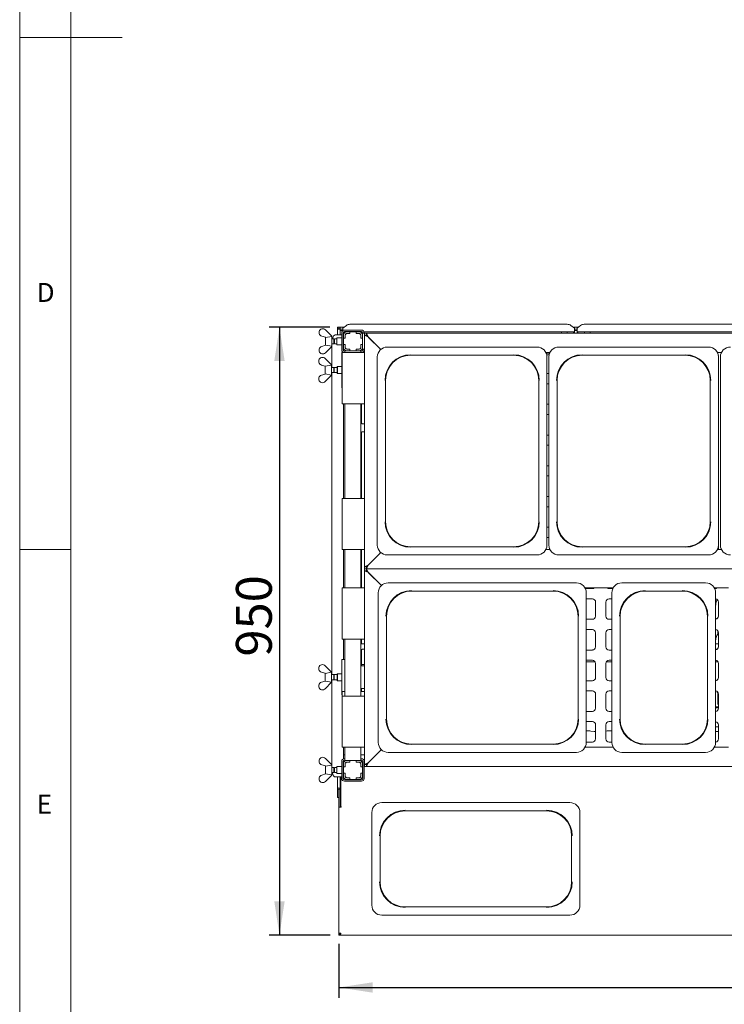
# Paper-space layout 'GNGE+Etagere' of a CAD drawing. Units: millimetres. Extents: x 5 to 415, y 5 to 292.
# Drawn here: x 5 to 74, y 54 to 150 of the extents above; entities that cross this region are included whole.
import ezdxf

# ---------------------------------------------------------------- set-up
doc = ezdxf.new("R2010")
doc.units = ezdxf.units.MM
doc.layers.add('BEMAßUNG', color=96, linetype='Continuous')
doc.layers.add('SLD-0', color=179, linetype='Continuous')
doc.styles.add('SLDTEXTSTYLE0', font='TXT', dxfattribs={"width": 0.75})
doc.styles.add('SLDTEXTSTYLE2', font='TXT', dxfattribs={"width": 0.96})
doc.dimstyles.new('SLDDIMSTYLE0', dxfattribs={"dimtxt": 3.5, "dimasz": 3.302, "dimexe": 0, "dimexo": 0.0625, "dimgap": 0.875, "dimtad": 1, "dimdec": 0, "dimlfac": 16, "dimrnd": 1e-09, "dimzin": 12, "dimdsep": 46, "dimtxsty": 'SLDTEXTSTYLE0', "dimblk1": 'NONE', "dimblk2": 'NONE', "dimsah": 1, "dimcen": 0.09, "dimadec": 0, "dimazin": 3, "dimtfac": 1, "dimtofl": 0, "dimtmove": 0, "dimatfit": 3, "dimldrblk": 'NONE', "dimfxl": 0, "dimfrac": 2, "dimtolj": 1, "dimtzin": 12, "dimarcsym": 0})

# ---------------------------------------------------------------- blocks, each defined once
blk = doc.blocks.new('_D_20')
at = {"layer": 'BEMAßUNG'}
for p, q in [((35.294, 120.205), (29.365, 120.205)), ((30.365, 120.205), (30.365, 60.83)), ((35.307, 60.83), (29.365, 60.83))]:
    blk.add_line(p, q, dxfattribs=at)
for points in [[(30.365, 120.205), (29.857, 116.903), (30.873, 116.903)], [(30.365, 60.83), (30.873, 64.132), (29.857, 64.132)]]:
    blk.add_solid(points, dxfattribs=at)
at = {"layer": 'BEMAßUNG', "insert": (26.116, 88.03), "char_height": 3.5, "attachment_point": 1, "rotation": 90, "style": 'SLDTEXTSTYLE2'}
blk.add_mtext('950', dxfattribs=at)
blk = doc.blocks.new('_None')
blk = doc.blocks.new('_D_21')
at = {"layer": 'BEMAßUNG'}
for p, q in [((36.169, 59.967), (36.169, 54.706)), ((144.294, 59.967), (144.294, 54.706)), ((36.169, 55.706), (144.294, 55.706))]:
    blk.add_line(p, q, dxfattribs=at)
for points in [[(36.169, 55.706), (39.471, 55.198), (39.471, 56.214)], [(144.294, 55.706), (140.992, 56.214), (140.992, 55.198)]]:
    blk.add_solid(points, dxfattribs=at)
at = {"layer": 'BEMAßUNG', "insert": (81.102, 59.955), "char_height": 3.5, "attachment_point": 1, "style": 'SLDTEXTSTYLE2'}
blk.add_mtext('1730', dxfattribs=at)

psp = doc.layouts.new('GNGE+Etagere')

# ---------------------------------------------------------------- linework, layer by layer
at = {"layer": 'SLD-0', "color": 179, "linetype": 'Continuous', "lineweight": 18}
for p, q in [((5, 292), (5, 5)), ((10, 287), (10, 10)), ((5, 148.5), (15, 148.5)), ((36.897, 120.377), (36.544, 120.106)), ((37.251, 120.489), (58.462, 120.489)), ((59.169, 120.106), (58.815, 120.377)), ((59.772, 120.377), (59.419, 120.106)), ((60.126, 120.489), (79.087, 120.489)), ((34.231, 119.795), (34.231, 119.584)), ((34.856, 119.22), (34.493, 119.327)), ((34.856, 119.955), (35.481, 119.33)), ((34.87, 119.206), (35.481, 119.31)), ((35.481, 119.33), (35.481, 119.329)), ((35.481, 118.33), (35.481, 119.33)), ((35.481, 119.33), (35.481, 119.31)), ((35.611, 119.275), (35.573, 119.18)), ((35.654, 119.352), (35.611, 119.275)), ((35.701, 119.409), (35.654, 119.352)), ((35.75, 119.443), (35.701, 119.409)), ((35.8, 119.455), (35.75, 119.443)), ((35.8, 119.455), (35.861, 119.455)), ((35.861, 119.455), (36.45, 119.455)), ((36.038, 120.205), (36.163, 120.205)), ((36.038, 120.055), (36.038, 120.205)), ((36.038, 120.055), (36.163, 120.055)), ((36.038, 120.055), (36.038, 119.455)), ((36.163, 120.055), (36.163, 120.205)), ((36.163, 120.055), (36.169, 120.055)), ((36.169, 120.205), (36.294, 120.205)), ((36.169, 120.055), (36.169, 120.205)), ((36.169, 120.055), (36.294, 120.055)), ((36.294, 120.055), (36.294, 120.205)), ((36.294, 120.205), (36.672, 120.205)), ((36.294, 120.055), (36.294, 120.043)), ((36.294, 120.043), (36.294, 120.01)), ((36.294, 120.01), (36.544, 120.01)), ((36.294, 120.01), (36.294, 119.89)), ((36.294, 119.89), (36.294, 119.455)), ((36.294, 119.89), (36.544, 119.89)), ((36.45, 119.673), (36.45, 117.986)), ((36.484, 119.89), (36.523, 119.85)), ((36.544, 120.079), (36.544, 120.106)), ((36.544, 119.868), (36.544, 120.079)), ((36.575, 119.673), (36.575, 117.986)), ((36.575, 119.455), (36.606, 119.455)), ((36.606, 119.442), (36.606, 119.142)), ((38.465, 119.771), (36.622, 119.771)), ((36.638, 119.771), (36.638, 119.581)), ((38.388, 119.923), (36.7, 119.923)), ((38.388, 119.798), (36.7, 119.798)), ((36.769, 119.442), (36.769, 119.142)), ((36.781, 119.405), (36.781, 119.13)), ((37.231, 119.767), (36.931, 119.767)), ((37.231, 119.605), (36.931, 119.605)), ((37.244, 119.592), (36.969, 119.592)), ((37.231, 119.767), (37.231, 119.605)), ((37.244, 119.767), (37.231, 119.767)), ((37.231, 119.605), (37.244, 119.605)), ((37.244, 119.767), (37.244, 119.592)), ((37.844, 119.767), (37.244, 119.767)), ((37.263, 119.771), (37.263, 119.767)), ((37.825, 119.767), (37.825, 119.771)), ((37.856, 119.767), (37.844, 119.767)), ((37.844, 119.592), (37.844, 119.767)), ((37.844, 119.605), (37.856, 119.605)), ((38.119, 119.592), (37.844, 119.592)), ((37.856, 119.605), (37.856, 119.767)), ((38.156, 119.767), (37.856, 119.767)), ((38.156, 119.605), (37.856, 119.605)), ((38.306, 119.13), (38.306, 119.405)), ((38.319, 119.142), (38.319, 119.442)), ((38.669, 119.611), (38.481, 119.611)), ((38.481, 119.611), (38.481, 119.442)), ((38.481, 119.142), (38.481, 119.442)), ((38.513, 119.611), (38.513, 119.673)), ((59.169, 119.771), (38.618, 119.771)), ((38.638, 119.611), (38.638, 119.673)), ((38.669, 119.611), (38.856, 119.611)), ((38.669, 119.423), (38.669, 119.611)), ((38.669, 119.423), (39.044, 119.236)), ((38.669, 96.798), (38.669, 119.423)), ((38.669, 119.423), (38.856, 119.423)), ((38.856, 119.611), (39.063, 119.217)), ((38.856, 119.611), (141.606, 119.611)), ((38.856, 119.423), (38.856, 119.611)), ((38.856, 119.423), (39.044, 119.236)), ((57.888, 119.771), (57.888, 119.611)), ((58.45, 119.611), (58.45, 119.771)), ((59.041, 120.205), (59.547, 120.205)), ((59.075, 119.611), (59.075, 119.771)), ((59.169, 120.106), (59.169, 120.079)), ((59.169, 120.079), (59.169, 119.771)), ((59.169, 120.01), (59.419, 120.01)), ((59.169, 119.89), (59.419, 119.89)), ((59.169, 119.611), (59.169, 119.771)), ((59.419, 120.079), (59.419, 120.106)), ((59.419, 119.771), (59.419, 120.079)), ((79.794, 119.771), (59.419, 119.771)), ((59.419, 119.771), (59.419, 119.611)), ((59.513, 119.771), (59.513, 119.611)), ((60.138, 119.771), (60.138, 119.611)), ((60.7, 119.611), (60.7, 119.771)), ((34.493, 118.332), (34.856, 118.439)), ((34.856, 118.44), (34.856, 119.22)), ((34.856, 119.22), (34.87, 119.206)), ((34.87, 118.453), (34.856, 118.439)), ((35.481, 118.33), (34.856, 117.705)), ((35.481, 118.349), (34.87, 118.453)), ((35.479, 116.267), (35.479, 118.328)), ((35.689, 119.08), (35.481, 119.08)), ((35.481, 118.58), (35.689, 118.58)), ((35.481, 118.33), (35.481, 118.349)), ((35.481, 118.33), (35.481, 118.33)), ((35.573, 119.18), (35.543, 119.08)), ((35.731, 119.037), (35.689, 119.08)), ((35.689, 118.58), (35.689, 119.08)), ((35.689, 118.58), (35.731, 118.622)), ((35.95, 119.08), (35.731, 119.08)), ((35.731, 118.58), (35.731, 119.08)), ((35.731, 118.58), (35.95, 118.58)), ((35.981, 119.173), (35.95, 119.142)), ((35.95, 118.517), (35.95, 119.142)), ((35.95, 118.517), (35.981, 118.486)), ((36.45, 119.173), (35.981, 119.173)), ((35.981, 119.173), (35.981, 118.486)), ((35.981, 118.486), (36.45, 118.486)), ((36.606, 119.037), (36.575, 119.068)), ((36.575, 118.591), (36.606, 118.622)), ((36.769, 119.142), (36.606, 119.142)), ((36.606, 119.142), (36.606, 119.13)), ((36.781, 119.13), (36.606, 119.13)), ((36.606, 119.13), (36.606, 118.53)), ((36.606, 118.53), (36.606, 118.517)), ((36.606, 118.53), (36.781, 118.53)), ((36.606, 118.517), (36.769, 118.517)), ((36.606, 118.517), (36.606, 118.217)), ((36.769, 119.13), (36.769, 119.142)), ((36.769, 118.517), (36.769, 118.53)), ((36.769, 118.517), (36.769, 118.217)), ((36.781, 118.53), (36.781, 118.255)), ((38.481, 119.13), (38.306, 119.13)), ((38.306, 118.53), (38.481, 118.53)), ((38.306, 118.255), (38.306, 118.53)), ((38.481, 119.142), (38.319, 119.142)), ((38.319, 119.142), (38.319, 119.13)), ((38.319, 118.53), (38.319, 118.517)), ((38.319, 118.517), (38.481, 118.517)), ((38.319, 118.217), (38.319, 118.517)), ((38.481, 119.13), (38.481, 119.142)), ((38.481, 118.53), (38.481, 119.13)), ((38.481, 118.517), (38.481, 118.53)), ((38.481, 118.217), (38.481, 118.517)), ((39.044, 119.236), (40.251, 118.028)), ((40.251, 118.028), (39.063, 119.217)), ((34.231, 117.864), (34.231, 118.075)), ((36.45, 117.736), (36.45, 114.298)), ((36.45, 117.736), (36.481, 117.736)), ((36.481, 112.736), (36.481, 117.736)), ((36.481, 117.736), (36.731, 117.736)), ((36.606, 118.217), (36.606, 117.903)), ((36.606, 117.754), (36.606, 117.736)), ((36.7, 117.861), (36.763, 117.861)), ((38.419, 117.736), (36.731, 117.736)), ((36.763, 117.892), (36.763, 117.736)), ((36.763, 117.892), (36.931, 117.892)), ((36.786, 118.214), (36.769, 118.216)), ((36.931, 118.055), (37.231, 118.055)), ((36.931, 117.892), (37.231, 117.892)), ((36.969, 118.067), (37.244, 118.067)), ((37.231, 118.055), (37.231, 117.892)), ((37.244, 118.055), (37.231, 118.055)), ((37.231, 117.892), (37.244, 117.892)), ((37.244, 118.067), (37.244, 117.892)), ((37.244, 117.892), (37.844, 117.892)), ((37.844, 117.892), (37.844, 118.067)), ((37.844, 118.067), (38.119, 118.067)), ((37.856, 118.055), (37.844, 118.055)), ((37.844, 117.892), (37.856, 117.892)), ((37.856, 118.055), (38.156, 118.055)), ((37.856, 117.892), (37.856, 118.055)), ((37.856, 117.892), (38.156, 117.892)), ((38.156, 117.892), (38.325, 117.892)), ((38.325, 117.892), (38.325, 117.736)), ((38.325, 117.861), (38.388, 117.861)), ((38.419, 117.736), (38.669, 117.736)), ((38.481, 118.219), (38.481, 118.048)), ((38.669, 118.048), (38.481, 118.048)), ((38.513, 117.986), (38.513, 118.048)), ((38.522, 117.775), (38.669, 117.775)), ((38.638, 117.986), (38.638, 118.048)), ((55.511, 118.267), (40.889, 118.267)), ((43.169, 117.462), (53.231, 117.462)), ((56.376, 117.736), (56.774, 117.736)), ((56.693, 117.514), (56.457, 117.514)), ((56.745, 117.673), (56.544, 117.673)), ((72.261, 118.267), (57.639, 118.267)), ((59.919, 117.462), (69.981, 117.462)), ((73.126, 117.736), (73.524, 117.736)), ((73.225, 117.422), (73.22, 117.443)), ((73.231, 117.361), (73.225, 117.422)), ((73.231, 117.297), (73.231, 117.361)), ((34.199, 116.982), (34.199, 116.771)), ((34.824, 116.408), (34.462, 116.515)), ((34.824, 117.142), (35.449, 116.517)), ((34.824, 116.408), (34.839, 116.393)), ((34.825, 115.627), (34.825, 116.407)), ((34.839, 116.393), (35.449, 116.498)), ((35.45, 116.517), (35.449, 116.517)), ((35.449, 116.517), (35.449, 116.498)), ((35.45, 115.517), (35.45, 116.517)), ((39.919, 117.297), (39.919, 98.925)), ((56.481, 98.925), (56.481, 117.297)), ((56.669, 117.297), (56.669, 98.925)), ((73.231, 98.925), (73.231, 117.297)), ((73.419, 117.297), (73.419, 98.925)), ((34.462, 115.519), (34.824, 115.626)), ((34.839, 115.641), (34.824, 115.626)), ((35.449, 115.517), (34.824, 114.892)), ((35.449, 115.536), (34.839, 115.641)), ((35.449, 115.517), (35.449, 115.536)), ((35.449, 115.517), (35.45, 115.517)), ((35.658, 116.267), (35.45, 116.267)), ((35.45, 115.767), (35.658, 115.767)), ((35.479, 86.267), (35.479, 115.767)), ((35.7, 116.225), (35.658, 116.267)), ((35.658, 115.767), (35.658, 116.267)), ((35.658, 115.767), (35.7, 115.809)), ((36.013, 116.267), (35.7, 116.267)), ((35.7, 115.767), (35.7, 116.267)), ((35.7, 115.767), (36.013, 115.767)), ((36.044, 116.361), (36.013, 116.33)), ((36.013, 115.898), (36.013, 116.33)), ((36.013, 115.705), (36.013, 115.898)), ((36.013, 115.705), (36.044, 115.673)), ((36.45, 116.361), (36.044, 116.361)), ((36.044, 116.361), (36.044, 115.886)), ((36.044, 115.886), (36.044, 115.673)), ((36.044, 115.673), (36.45, 115.673)), ((56.481, 115.68), (56.483, 115.679)), ((56.483, 115.679), (56.544, 115.673)), ((56.544, 115.673), (56.669, 115.673)), ((34.199, 115.052), (34.199, 115.263)), ((40.723, 101.205), (40.723, 115.017)), ((55.677, 115.017), (55.677, 101.205)), ((56.483, 114.667), (56.481, 114.667)), ((56.544, 114.673), (56.483, 114.667)), ((56.669, 114.673), (56.544, 114.673)), ((57.473, 101.205), (57.473, 115.017)), ((72.427, 115.017), (72.427, 101.205)), ((36.481, 114.298), (36.45, 114.298)), ((36.731, 112.736), (36.481, 112.736)), ((36.606, 112.736), (36.606, 103.486)), ((36.731, 112.736), (38.419, 112.736)), ((36.763, 112.736), (36.763, 103.486)), ((38.325, 112.736), (38.325, 103.486)), ((38.361, 110.876), (38.361, 112.736)), ((38.669, 112.736), (38.419, 112.736)), ((56.481, 112.68), (56.483, 112.679)), ((56.483, 112.679), (56.544, 112.673)), ((56.544, 112.673), (56.669, 112.673)), ((56.483, 111.667), (56.481, 111.667)), ((56.544, 111.673), (56.483, 111.667)), ((56.669, 111.673), (56.544, 111.673)), ((38.669, 110.772), (38.459, 110.772)), ((38.361, 103.486), (38.361, 109.884)), ((38.46, 109.987), (38.669, 109.987)), ((56.481, 109.68), (56.483, 109.679)), ((56.483, 109.679), (56.544, 109.673)), ((56.544, 109.673), (56.669, 109.673)), ((56.483, 108.667), (56.481, 108.667)), ((56.544, 108.673), (56.483, 108.667)), ((56.669, 108.673), (56.544, 108.673)), ((56.481, 106.68), (56.483, 106.679)), ((56.483, 106.679), (56.544, 106.673)), ((56.544, 106.673), (56.669, 106.673)), ((56.483, 105.667), (56.481, 105.667)), ((56.544, 105.673), (56.483, 105.667)), ((56.669, 105.673), (56.544, 105.673)), ((36.481, 98.486), (36.481, 103.486)), ((36.481, 103.486), (36.731, 103.486)), ((38.419, 103.486), (36.731, 103.486)), ((38.419, 103.486), (38.669, 103.486)), ((56.481, 103.68), (56.483, 103.679)), ((56.483, 103.679), (56.544, 103.673)), ((56.544, 103.673), (56.669, 103.673)), ((56.483, 102.667), (56.481, 102.667)), ((56.544, 102.673), (56.483, 102.667)), ((56.669, 102.673), (56.544, 102.673)), ((56.481, 100.68), (56.483, 100.679)), ((56.483, 100.679), (56.544, 100.673)), ((56.544, 100.673), (56.669, 100.673)), ((56.483, 99.667), (56.481, 99.667)), ((56.544, 99.673), (56.483, 99.667)), ((56.669, 99.673), (56.544, 99.673)), ((5, 98.5), (10, 98.5)), ((36.731, 98.486), (36.481, 98.486)), ((36.606, 98.486), (36.606, 94.736)), ((36.731, 98.486), (38.419, 98.486)), ((36.763, 98.486), (36.763, 94.736)), ((38.325, 98.486), (38.325, 94.736)), ((38.361, 94.736), (38.361, 98.486)), ((38.669, 98.486), (38.419, 98.486)), ((40.251, 98.193), (39.044, 96.986)), ((39.063, 97.005), (40.251, 98.193)), ((53.231, 98.759), (43.169, 98.759)), ((56.774, 98.486), (56.376, 98.486)), ((69.981, 98.759), (59.919, 98.759)), ((73.524, 98.486), (73.126, 98.486)), ((73.231, 98.486), (73.231, 98.925)), ((40.889, 97.955), (48.2, 97.955)), ((55.511, 97.955), (48.2, 97.955)), ((57.639, 97.955), (64.95, 97.955)), ((72.261, 97.955), (64.95, 97.955)), ((39.044, 96.986), (38.669, 96.798)), ((38.669, 96.611), (38.669, 96.798)), ((38.856, 96.798), (38.669, 96.798)), ((38.669, 96.611), (38.856, 96.611)), ((38.669, 96.423), (38.669, 96.611)), ((38.669, 96.423), (39.044, 96.236)), ((38.669, 96.423), (38.856, 96.423)), ((38.669, 77.486), (38.669, 96.423)), ((39.063, 97.005), (38.856, 96.611)), ((39.044, 96.986), (38.856, 96.798)), ((38.856, 96.798), (38.856, 96.611)), ((141.606, 96.611), (38.856, 96.611)), ((38.856, 96.611), (39.063, 96.217)), ((38.856, 96.423), (38.856, 96.611)), ((38.856, 96.423), (39.044, 96.236)), ((39.044, 96.236), (40.312, 94.967)), ((40.312, 94.967), (39.063, 96.217)), ((59.355, 95.236), (40.983, 95.236)), ((71.98, 95.236), (63.795, 95.236)), ((36.481, 89.736), (36.481, 94.736)), ((36.481, 94.736), (36.731, 94.736)), ((38.419, 94.736), (36.731, 94.736)), ((38.419, 94.736), (38.669, 94.736)), ((40.013, 94.266), (40.013, 79.643)), ((43.263, 94.431), (57.075, 94.431)), ((60.204, 94.736), (62.946, 94.736)), ((60.235, 94.673), (60.919, 94.673)), ((60.325, 94.266), (60.325, 86.955)), ((62.544, 94.673), (62.915, 94.673)), ((62.825, 94.266), (62.825, 79.643)), ((66.075, 94.431), (69.7, 94.431)), ((72.829, 94.736), (74.196, 94.736)), ((72.86, 94.673), (72.919, 94.673)), ((72.861, 94.677), (72.861, 94.736)), ((72.95, 94.266), (72.95, 86.955)), ((60.919, 93.673), (60.325, 93.673)), ((61.231, 91.986), (61.231, 93.361)), ((62.231, 93.361), (62.231, 91.986)), ((62.825, 93.673), (62.544, 93.673)), ((73.231, 91.986), (73.231, 93.361)), ((40.817, 81.923), (40.817, 91.986)), ((59.52, 91.986), (59.52, 81.923)), ((60.325, 91.673), (60.919, 91.673)), ((62.544, 91.673), (62.825, 91.673)), ((63.63, 81.923), (63.63, 91.986)), ((72.145, 91.986), (72.145, 81.923)), ((60.919, 90.673), (60.325, 90.673)), ((62.825, 90.673), (62.544, 90.673)), ((73.157, 90.22), (73.157, 90.562)), ((36.731, 89.736), (36.481, 89.736)), ((36.606, 89.736), (36.606, 87.736)), ((36.731, 89.736), (38.419, 89.736)), ((36.763, 89.736), (36.763, 84.173)), ((38.325, 89.736), (38.325, 84.173)), ((38.361, 89.366), (38.361, 89.736)), ((38.669, 89.736), (38.419, 89.736)), ((61.231, 88.986), (61.231, 90.361)), ((62.231, 90.361), (62.231, 88.986)), ((73.231, 88.986), (73.231, 90.361)), ((38.361, 87.111), (38.361, 88.643)), ((38.454, 89.262), (38.46, 89.262)), ((38.669, 89.262), (38.46, 89.262)), ((38.461, 88.747), (38.669, 88.747)), ((60.325, 88.673), (60.919, 88.673)), ((62.544, 88.673), (62.825, 88.673)), ((72.954, 89.262), (72.96, 89.262)), ((73.189, 89.262), (72.96, 89.262)), ((72.961, 88.747), (73.12, 88.747)), ((36.45, 87.736), (36.45, 84.298)), ((36.45, 87.736), (36.763, 87.736)), ((60.919, 87.673), (60.325, 87.673)), ((62.825, 87.673), (62.544, 87.673)), ((73.157, 87.514), (73.157, 87.562)), ((34.199, 86.982), (34.199, 86.771)), ((34.824, 87.142), (35.449, 86.517)), ((38.325, 87.111), (38.669, 87.111)), ((38.361, 87.267), (38.481, 87.267)), ((38.669, 87.267), (38.481, 87.267)), ((61.191, 87.514), (60.325, 87.514)), ((60.325, 79.643), (60.325, 86.955)), ((61.231, 85.986), (61.231, 87.361)), ((62.231, 87.361), (62.231, 85.986)), ((62.825, 87.514), (62.271, 87.514)), ((73.191, 87.514), (72.95, 87.514)), ((72.95, 79.643), (72.95, 86.955)), ((73.231, 85.986), (73.231, 87.361)), ((34.824, 86.408), (34.462, 86.515)), ((34.462, 85.519), (34.824, 85.626)), ((34.824, 86.408), (34.839, 86.393)), ((34.839, 85.641), (34.824, 85.626)), ((34.825, 85.627), (34.825, 86.407)), ((34.839, 86.393), (35.449, 86.498)), ((35.449, 85.536), (34.839, 85.641)), ((35.45, 86.517), (35.449, 86.517)), ((35.449, 86.517), (35.449, 86.498)), ((35.45, 85.517), (35.45, 86.517)), ((35.658, 86.267), (35.45, 86.267)), ((35.45, 85.767), (35.658, 85.767)), ((35.479, 77.456), (35.479, 85.767)), ((35.7, 86.225), (35.658, 86.267)), ((35.658, 85.767), (35.658, 86.267)), ((35.658, 85.767), (35.7, 85.809)), ((36.013, 86.267), (35.7, 86.267)), ((35.7, 85.767), (35.7, 86.267)), ((35.7, 85.767), (36.013, 85.767)), ((36.044, 86.361), (36.013, 86.33)), ((36.013, 85.898), (36.013, 86.33)), ((36.013, 85.705), (36.013, 85.898)), ((36.013, 85.705), (36.044, 85.673)), ((36.45, 86.361), (36.044, 86.361)), ((36.044, 86.361), (36.044, 85.886)), ((36.044, 85.886), (36.044, 85.673)), ((36.044, 85.673), (36.45, 85.673)), ((60.325, 85.673), (60.919, 85.673)), ((62.544, 85.673), (62.825, 85.673)), ((34.199, 85.052), (34.199, 85.263)), ((35.449, 85.517), (34.824, 84.892)), ((35.449, 85.517), (35.449, 85.536)), ((35.449, 85.517), (35.45, 85.517)), ((38.669, 84.923), (38.325, 84.923)), ((38.361, 84.611), (38.361, 84.923)), ((60.919, 84.673), (60.325, 84.673)), ((62.825, 84.673), (62.544, 84.673)), ((36.481, 84.298), (36.45, 84.298)), ((36.481, 84.173), (36.481, 84.611)), ((36.481, 84.611), (36.731, 84.611)), ((36.481, 79.173), (36.481, 84.173)), ((36.481, 84.173), (36.731, 84.173)), ((36.763, 84.611), (36.731, 84.611)), ((38.419, 84.173), (36.731, 84.173)), ((38.419, 84.611), (38.325, 84.611)), ((38.419, 84.611), (38.669, 84.611)), ((38.419, 84.173), (38.669, 84.173)), ((61.231, 82.986), (61.231, 84.361)), ((62.231, 84.361), (62.231, 82.986)), ((73.157, 83.481), (73.157, 84.473)), ((73.231, 82.986), (73.231, 84.361)), ((72.95, 83.111), (73.231, 83.111)), ((72.954, 83.012), (72.96, 83.012)), ((73.189, 83.012), (72.96, 83.012)), ((73.157, 83.58), (73.231, 83.58)), ((73.225, 83.267), (73.231, 83.267)), ((60.325, 82.673), (60.919, 82.673)), ((62.544, 82.673), (62.825, 82.673)), ((60.919, 81.673), (60.325, 81.673)), ((61.231, 79.986), (61.231, 81.361)), ((62.231, 81.361), (62.231, 79.986)), ((62.825, 81.673), (62.544, 81.673)), ((73.227, 81.172), (72.95, 81.172)), ((73.231, 79.986), (73.231, 81.361)), ((60.766, 80.756), (61.094, 80.721)), ((61.101, 80.721), (61.223, 80.721)), ((62.231, 80.753), (62.259, 80.756)), ((72.95, 80.727), (73.226, 80.727)), ((36.731, 79.173), (36.481, 79.173)), ((36.606, 79.173), (36.606, 78.03)), ((36.731, 79.173), (38.419, 79.173)), ((36.763, 79.173), (36.763, 77.892)), ((38.325, 79.173), (38.325, 77.892)), ((38.669, 79.173), (38.419, 79.173)), ((40.312, 78.942), (39.044, 77.673)), ((39.063, 77.692), (40.312, 78.942)), ((57.075, 79.478), (43.263, 79.478)), ((62.946, 79.173), (60.204, 79.173)), ((60.325, 79.673), (60.919, 79.673)), ((62.544, 79.673), (62.825, 79.673)), ((69.7, 79.478), (66.075, 79.478)), ((74.196, 79.173), (72.829, 79.173)), ((34.231, 77.92), (34.231, 77.709)), ((34.856, 78.08), (35.481, 77.455)), ((36.606, 78.423), (36.763, 78.423)), ((36.7, 78.048), (36.763, 78.048)), ((36.7, 77.923), (36.763, 77.923)), ((38.325, 78.423), (38.669, 78.423)), ((38.325, 78.048), (38.388, 78.048)), ((38.325, 77.923), (38.388, 77.923)), ((40.983, 78.673), (59.355, 78.673)), ((63.795, 78.673), (71.98, 78.673)), ((34.856, 77.345), (34.493, 77.452)), ((34.856, 76.565), (34.856, 77.345)), ((34.856, 77.345), (34.87, 77.331)), ((34.87, 77.331), (35.481, 77.435)), ((35.481, 77.455), (35.481, 77.454)), ((35.481, 76.455), (35.481, 77.455)), ((35.481, 77.455), (35.481, 77.435)), ((35.689, 77.205), (35.481, 77.205)), ((35.731, 77.162), (35.689, 77.205)), ((35.689, 76.705), (35.689, 77.205)), ((35.95, 77.205), (35.731, 77.205)), ((35.731, 76.705), (35.731, 77.205)), ((35.981, 77.298), (35.95, 77.267)), ((35.95, 76.642), (35.95, 77.267)), ((36.45, 77.298), (35.981, 77.298)), ((35.981, 77.298), (35.981, 76.611)), ((36.45, 76.111), (36.45, 77.798)), ((36.575, 76.111), (36.575, 77.798)), ((36.606, 77.162), (36.575, 77.193)), ((36.606, 77.881), (36.606, 77.567)), ((36.606, 77.567), (36.606, 77.267)), ((36.769, 77.267), (36.606, 77.267)), ((36.606, 77.267), (36.606, 77.255)), ((36.781, 77.255), (36.606, 77.255)), ((36.606, 77.255), (36.606, 76.655)), ((36.763, 77.892), (36.931, 77.892)), ((36.769, 77.567), (36.769, 77.267)), ((36.769, 77.255), (36.769, 77.267)), ((36.781, 77.53), (36.781, 77.255)), ((36.907, 77.717), (36.969, 77.717)), ((37.231, 77.892), (36.931, 77.892)), ((37.231, 77.73), (36.931, 77.73)), ((37.244, 77.717), (36.969, 77.717)), ((37.228, 77.717), (37.228, 77.73)), ((37.231, 77.892), (37.231, 77.73)), ((37.244, 77.892), (37.231, 77.892)), ((37.244, 77.73), (37.231, 77.73)), ((37.244, 77.892), (37.244, 77.717)), ((37.844, 77.892), (37.244, 77.892)), ((37.844, 77.717), (37.844, 77.892)), ((37.856, 77.892), (37.844, 77.892)), ((37.856, 77.73), (37.844, 77.73)), ((38.119, 77.717), (37.844, 77.717)), ((38.156, 77.892), (37.856, 77.892)), ((37.856, 77.73), (37.856, 77.892)), ((38.156, 77.73), (37.856, 77.73)), ((37.911, 77.73), (37.911, 77.717)), ((38.119, 77.717), (38.136, 77.717)), ((38.16, 77.713), (38.136, 77.717)), ((38.136, 77.717), (38.219, 77.717)), ((38.156, 77.892), (38.325, 77.892)), ((38.168, 77.71), (38.16, 77.713)), ((38.306, 77.255), (38.306, 77.53)), ((38.481, 77.255), (38.306, 77.255)), ((38.319, 77.267), (38.319, 77.567)), ((38.481, 77.267), (38.319, 77.267)), ((38.319, 77.267), (38.319, 77.255)), ((38.481, 77.267), (38.481, 77.567)), ((38.481, 77.255), (38.481, 77.267)), ((38.481, 77.255), (38.513, 77.255)), ((38.481, 76.655), (38.481, 77.255)), ((38.513, 77.798), (38.513, 76.111)), ((38.638, 77.798), (38.638, 76.111)), ((39.044, 77.673), (38.669, 77.486)), ((38.669, 77.298), (38.669, 77.486)), ((38.856, 77.486), (38.669, 77.486)), ((38.669, 77.298), (38.856, 77.298)), ((39.063, 77.692), (38.856, 77.298)), ((39.044, 77.673), (38.856, 77.486)), ((38.856, 77.486), (38.856, 77.298)), ((141.606, 77.298), (38.856, 77.298)), ((34.231, 75.989), (34.231, 76.2)), ((34.493, 76.457), (34.856, 76.564)), ((34.87, 76.578), (34.856, 76.564)), ((35.481, 76.455), (34.856, 75.83)), ((35.481, 76.474), (34.87, 76.578)), ((35.481, 76.705), (35.689, 76.705)), ((35.481, 76.455), (35.481, 76.474)), ((35.481, 76.455), (35.481, 76.455)), ((35.529, 76.705), (35.54, 76.653)), ((35.54, 76.653), (35.573, 76.542)), ((35.573, 76.542), (35.611, 76.446)), ((35.611, 76.446), (35.654, 76.369)), ((35.654, 76.369), (35.701, 76.313)), ((35.689, 76.705), (35.731, 76.747)), ((35.701, 76.313), (35.75, 76.279)), ((35.731, 76.705), (35.95, 76.705)), ((35.75, 76.279), (35.8, 76.267)), ((35.861, 76.267), (35.8, 76.267)), ((36.45, 76.267), (35.861, 76.267)), ((35.95, 76.642), (35.981, 76.611)), ((35.981, 76.611), (36.45, 76.611)), ((36.038, 76.267), (36.038, 75.076)), ((36.294, 76.267), (36.294, 75.076)), ((36.356, 73.376), (36.356, 76.267)), ((36.575, 76.716), (36.606, 76.747)), ((36.606, 76.267), (36.575, 76.267)), ((36.606, 76.655), (36.781, 76.655)), ((36.606, 76.655), (36.606, 76.642)), ((36.606, 76.642), (36.769, 76.642)), ((36.606, 76.642), (36.606, 76.342)), ((36.769, 76.642), (36.769, 76.655)), ((36.769, 76.642), (36.769, 76.342)), ((36.781, 76.655), (36.781, 76.38)), ((36.969, 76.192), (36.907, 76.192)), ((36.931, 76.18), (37.231, 76.18)), ((36.931, 76.017), (37.231, 76.017)), ((36.969, 76.192), (37.244, 76.192)), ((37.228, 76.18), (37.228, 76.192)), ((37.231, 76.18), (37.231, 76.017)), ((37.231, 76.18), (37.244, 76.18)), ((37.231, 76.017), (37.244, 76.017)), ((37.244, 76.192), (37.244, 76.017)), ((37.244, 76.017), (37.844, 76.017)), ((37.844, 76.192), (38.119, 76.192)), ((37.844, 76.017), (37.844, 76.192)), ((37.844, 76.18), (37.856, 76.18)), ((37.844, 76.017), (37.856, 76.017)), ((37.856, 76.18), (38.156, 76.18)), ((37.856, 76.017), (37.856, 76.18)), ((37.856, 76.017), (38.156, 76.017)), ((37.911, 76.192), (37.911, 76.18)), ((38.136, 76.192), (38.119, 76.192)), ((38.136, 76.192), (38.16, 76.196)), ((38.219, 76.192), (38.136, 76.192)), ((38.16, 76.196), (38.168, 76.199)), ((38.306, 76.655), (38.481, 76.655)), ((38.306, 76.38), (38.306, 76.655)), ((38.319, 76.655), (38.319, 76.642)), ((38.319, 76.642), (38.481, 76.642)), ((38.319, 76.342), (38.319, 76.642)), ((38.481, 76.655), (38.513, 76.655)), ((38.481, 76.642), (38.481, 76.655)), ((38.481, 76.342), (38.481, 76.642)), ((36.163, 75.076), (36.038, 75.076)), ((36.038, 75.076), (36.038, 74.267)), ((36.169, 75.076), (36.163, 75.076)), ((36.163, 75.076), (36.163, 74.267)), ((36.294, 75.076), (36.169, 75.076)), ((36.169, 73.604), (36.169, 75.076)), ((36.294, 73.604), (36.294, 75.076)), ((38.388, 75.986), (36.7, 75.986)), ((38.388, 75.861), (36.7, 75.861)), ((36.163, 74.267), (36.038, 74.267)), ((36.169, 73.33), (36.169, 73.604)), ((36.169, 60.967), (36.169, 73.33)), ((36.294, 73.33), (36.169, 73.33)), ((36.294, 73.604), (36.294, 73.33)), ((36.294, 73.33), (36.356, 73.33)), ((36.403, 73.376), (36.356, 73.376)), ((36.356, 73.33), (36.403, 73.33)), ((36.403, 73.33), (36.403, 73.376)), ((58.73, 73.767), (40.358, 73.767)), ((39.388, 72.797), (39.388, 68.267)), ((42.638, 72.962), (56.45, 72.962)), ((59.7, 63.737), (59.7, 72.797)), ((40.192, 66.017), (40.192, 70.517)), ((58.895, 70.517), (58.895, 66.017)), ((39.388, 63.737), (39.388, 68.267)), ((56.45, 63.572), (42.638, 63.572)), ((40.358, 62.767), (58.73, 62.767)), ((36.169, 60.967), (36.263, 60.967)), ((36.169, 60.967), (36.169, 60.936)), ((36.263, 60.936), (36.169, 60.936)), ((36.169, 60.83), (36.169, 60.923)), ((36.307, 60.923), (36.169, 60.923)), ((36.307, 60.83), (36.169, 60.83)), ((36.263, 60.967), (36.263, 60.936)), ((36.307, 60.83), (36.307, 60.923)), ((36.307, 60.83), (144.156, 60.83))]:
    psp.add_line(p, q, dxfattribs=at)
for centre, radius, start, end in [((37.242, 119.904), 0.585, 89.12587, 126.08322), ((58.471, 119.904), 0.585, 53.91678, 90.87413), ((60.117, 119.904), 0.585, 89.12587, 126.08322), ((34.59, 119.689), 0.375, 45, 163.64998), ((34.59, 119.689), 0.375, 196.35002, 255), ((36.7, 119.673), 0.25, 90, 180), ((36.7, 119.673), 0.125, 90, 180), ((36.931, 119.442), 0.325, 90, 180), ((36.931, 119.442), 0.163, 90, 180), ((36.969, 119.405), 0.188, 90, 180), ((38.119, 119.405), 0.188, 0, 90), ((38.156, 119.442), 0.325, 0, 90), ((38.156, 119.442), 0.163, 0, 90), ((38.388, 119.673), 0.25, 0, 90), ((38.388, 119.673), 0.125, 0, 90), ((34.59, 117.97), 0.375, 105, 163.64998), ((34.59, 117.97), 0.375, 196.35002, 315), ((36.7, 117.986), 0.25, 180, 270), ((36.7, 117.986), 0.125, 180, 270), ((36.931, 118.217), 0.325, 180, 270), ((36.931, 118.217), 0.163, 180, 270), ((36.969, 118.255), 0.188, 180, 270), ((38.119, 118.255), 0.188, 270, 0), ((38.156, 118.217), 0.163, 270, 0), ((38.156, 118.217), 0.325, 270, 0), ((38.388, 117.986), 0.25, 270, 360), ((38.388, 117.986), 0.125, 270, 0), ((40.889, 117.297), 0.97, 90, 180), ((43.169, 115.017), 2.497, 90, 180), ((43.169, 115.017), 2.445, 90, 180), ((53.231, 115.017), 2.497, 0, 90), ((53.231, 115.017), 2.445, 0, 90), ((55.511, 117.297), 0.97, 360, 90), ((56.544, 117.361), 0.313, 90, 114.07621), ((57.639, 117.297), 0.97, 90, 180), ((59.919, 115.017), 2.497, 90, 180), ((59.919, 115.017), 2.445, 90, 180), ((69.981, 115.017), 2.497, 0, 90), ((69.981, 115.017), 2.445, 0, 90), ((72.261, 117.297), 0.97, 360, 90), ((74.389, 117.297), 0.97, 90, 180), ((34.559, 116.877), 0.375, 45, 163.64998), ((34.559, 116.877), 0.375, 196.35002, 255), ((34.559, 115.157), 0.375, 105, 163.64998), ((34.559, 115.157), 0.375, 196.35002, 315), ((43.169, 101.205), 2.497, 180, 270), ((43.169, 101.205), 2.445, 180, 270), ((53.231, 101.205), 2.497, 270, 360), ((53.231, 101.205), 2.445, 270, 360), ((59.919, 101.205), 2.497, 180, 270), ((59.919, 101.205), 2.445, 180, 270), ((69.981, 101.205), 2.497, 270, 360), ((69.981, 101.205), 2.445, 270, 360), ((40.889, 98.925), 0.97, 180, 270), ((55.511, 98.925), 0.97, 270, 360), ((57.639, 98.925), 0.97, 180, 270), ((72.261, 98.925), 0.97, 270, 360), ((74.389, 98.925), 0.97, 180, 270), ((40.983, 94.266), 0.97, 90, 180), ((59.355, 94.266), 0.97, 360, 90), ((63.795, 94.266), 0.97, 90, 180), ((71.98, 94.266), 0.97, 0, 90), ((43.263, 91.986), 2.497, 90, 180), ((43.263, 91.986), 2.445, 90, 180), ((57.075, 91.986), 2.497, 0, 90), ((57.075, 91.986), 2.445, 0, 90), ((60.919, 94.986), 0.312, 270, 306.8699), ((62.544, 94.986), 0.312, 233.1301, 270), ((66.075, 91.986), 2.497, 90, 180), ((66.075, 91.986), 2.445, 90, 180), ((69.7, 91.986), 2.497, 0, 90), ((69.7, 91.986), 2.445, 0, 90), ((72.919, 94.986), 0.312, 270, 306.8699), ((60.919, 93.361), 0.313, 0, 90), ((62.544, 93.361), 0.313, 90, 180), ((72.919, 93.361), 0.312, 0, 84.26083), ((60.919, 91.986), 0.312, 270, 0), ((62.544, 91.986), 0.312, 180, 270), ((72.919, 91.986), 0.313, 275.73917, 0), ((60.919, 90.361), 0.312, 0, 90), ((62.544, 90.361), 0.312, 90, 180), ((72.919, 90.361), 0.312, 0, 84.26083), ((60.919, 88.986), 0.312, 270, 0), ((62.544, 88.986), 0.313, 180, 270), ((72.919, 88.986), 0.313, 275.73917, 0), ((60.919, 87.361), 0.312, 0, 90), ((62.544, 87.361), 0.312, 90, 180), ((72.919, 87.361), 0.313, 0, 84.26083), ((34.559, 86.877), 0.375, 45, 163.64998), ((34.559, 86.877), 0.375, 196.35002, 255), ((60.919, 85.986), 0.313, 270, 0), ((62.544, 85.986), 0.313, 180, 270), ((72.919, 85.986), 0.313, 275.73917, 0), ((34.559, 85.157), 0.375, 105, 163.64998), ((34.559, 85.157), 0.375, 196.35002, 315), ((60.919, 84.361), 0.313, 0, 90), ((62.544, 84.361), 0.313, 90, 180), ((72.919, 84.361), 0.313, 0, 84.26083), ((60.919, 82.986), 0.312, 270, 0), ((62.544, 82.986), 0.312, 180, 270), ((72.919, 82.986), 0.313, 275.73917, 0), ((43.263, 81.923), 2.497, 180, 270), ((43.263, 81.923), 2.445, 180, 270), ((57.075, 81.923), 2.497, 270, 0), ((57.075, 81.923), 2.445, 270, 0), ((66.075, 81.923), 2.497, 180, 270), ((66.075, 81.923), 2.445, 180, 270), ((69.7, 81.923), 2.497, 270, 360), ((69.7, 81.923), 2.445, 270, 0), ((60.919, 81.361), 0.313, 0, 90), ((62.544, 81.361), 0.313, 90, 180), ((72.919, 81.361), 0.312, 0, 84.26083), ((60.919, 79.986), 0.312, 270, 0), ((62.544, 79.986), 0.312, 180, 270), ((72.919, 79.986), 0.313, 275.73917, 0), ((40.983, 79.643), 0.97, 180, 270), ((59.355, 79.643), 0.97, 270, 360), ((63.795, 79.643), 0.97, 180, 270), ((71.98, 79.643), 0.97, 270, 0), ((34.59, 77.814), 0.375, 45, 163.64998), ((36.7, 77.798), 0.25, 90, 180), ((36.7, 77.798), 0.125, 90, 180), ((38.388, 77.798), 0.25, 0, 90), ((38.388, 77.798), 0.125, 0, 90), ((34.59, 77.814), 0.375, 196.35002, 255), ((36.931, 77.567), 0.325, 90, 180), ((36.931, 77.567), 0.163, 90, 180), ((36.969, 77.53), 0.188, 90, 180), ((36.929, 77.585), 0.134, 99.45909, 172.25175), ((38.119, 77.53), 0.188, 0, 90), ((38.156, 77.567), 0.325, 0, 90), ((38.156, 77.567), 0.163, 0, 90), ((34.59, 76.095), 0.375, 105, 163.64998), ((34.59, 76.095), 0.375, 196.35002, 315), ((36.7, 76.111), 0.25, 180, 270), ((36.7, 76.111), 0.125, 180, 270), ((36.931, 76.342), 0.325, 180, 270), ((36.931, 76.342), 0.163, 180, 270), ((36.969, 76.38), 0.188, 180, 270), ((36.929, 76.324), 0.134, 187.74825, 260.54091), ((38.119, 76.38), 0.188, 270, 0), ((38.156, 76.342), 0.163, 270, 0), ((38.156, 76.342), 0.325, 270, 0), ((38.388, 76.111), 0.25, 270, 0), ((38.388, 76.111), 0.125, 270, 0), ((36.166, 75.076), 0.128, 0, 180), ((40.358, 72.797), 0.97, 90, 180), ((58.73, 72.797), 0.97, 0, 90), ((42.638, 70.517), 2.497, 90, 180), ((42.638, 70.517), 2.445, 90, 180), ((56.45, 70.517), 2.497, 0, 90), ((56.45, 70.517), 2.445, 0, 90), ((42.638, 66.017), 2.497, 180, 270), ((42.638, 66.017), 2.445, 180, 270), ((56.45, 66.017), 2.497, 270, 0), ((56.45, 66.017), 2.445, 270, 0), ((40.358, 63.737), 0.97, 180, 270), ((58.73, 63.737), 0.97, 270, 0)]:
    psp.add_arc(centre, radius, start, end, dxfattribs=at)
for centre, major_axis, ratio, start_param, end_param in [((36.166, 120.055), (0.128, 0), 0.267949, 3.141593, 6.283185), ((38.424, 118.238), (0.187, 0), 0.105104, 4.017429, 4.118432), ((73.539, 83.484), (0.374, 0.078), 0.981201, 2.937906, 3.547064), ((60.356, 80.711), (0.594, 0), 0.105104, 0.785398, 1.623452), ((61.102, 80.815), (0.0077, 0.0935), 0.607754, 3.127628, 3.275589), ((61.361, 80.708), (0.188, 0), 0.105104, 2.336407, 2.411865), ((62.669, 80.711), (0.594, 0), 0.105104, 1.304502, 2.356194)]:
    psp.add_ellipse(centre, major_axis=major_axis, ratio=ratio, start_param=start_param, end_param=end_param, dxfattribs=at)
for points, knots in [([(38.461, 110.772), (38.46, 110.772), (38.459, 110.772), (38.45, 110.772), (38.428, 110.777), (38.398, 110.794), (38.373, 110.825), (38.362, 110.857), (38.362, 110.871), (38.362, 110.875)], [0, 0, 0, 0, 0.005645, 0.0894972, 0.2106125, 0.4369193, 0.6872355, 0.9010959, 1, 1, 1, 1]), ([(38.361, 109.884), (38.361, 109.884), (38.361, 109.888), (38.363, 109.908), (38.375, 109.938), (38.402, 109.968), (38.433, 109.984), (38.454, 109.987), (38.459, 109.987), (38.46, 109.987)], [0, 0, 0, 0, 0.003037, 0.127947, 0.341248, 0.591436, 0.815342, 0.939958, 1, 1, 1, 1]), ([(72.95, 93.048), (72.955, 93.076), (72.973, 93.172), (73, 93.336), (73.055, 93.492), (73.106, 93.573), (73.12, 93.595)], [0, 0, 0, 0, 0.147123, 0.507081, 0.861018, 1, 1, 1, 1]), ([(72.99, 91.688), (72.985, 91.698), (72.971, 91.733), (72.959, 91.769), (72.95, 91.795)], [0, 0, 0, 0, 0.2841729, 1, 1, 1, 1]), ([(72.95, 89.611), (72.955, 89.639), (72.973, 89.735), (72.999, 89.898), (73.073, 90.094), (73.166, 90.233), (73.216, 90.317), (73.231, 90.341)], [0, 0, 0, 0, 0.107308, 0.369851, 0.628003, 0.890922, 1, 1, 1, 1]), ([(38.416, 89.276), (38.415, 89.276), (38.4, 89.282), (38.378, 89.306), (38.364, 89.338), (38.361, 89.361), (38.361, 89.366), (38.361, 89.366)], [0, 0, 0, 0, 0.02943, 0.427639, 0.778304, 0.99761, 1, 1, 1, 1]), ([(38.361, 88.643), (38.361, 88.644), (38.361, 88.649), (38.364, 88.67), (38.377, 88.701), (38.405, 88.73), (38.436, 88.744), (38.455, 88.747), (38.46, 88.747), (38.462, 88.747)], [0, 0, 0, 0, 0.0115166, 0.1390873, 0.3600456, 0.6059805, 0.8178909, 0.9329617, 1, 1, 1, 1]), ([(38.46, 89.262), (38.459, 89.262), (38.454, 89.262), (38.438, 89.264), (38.424, 89.271), (38.416, 89.276)], [0, 0, 0, 0, 0.165923, 0.499827, 1, 1, 1, 1]), ([(38.461, 88.747), (38.46, 88.747), (38.459, 88.747), (38.456, 88.747), (38.454, 88.747), (38.454, 88.747)], [0, 0, 0, 0, 0.159782, 0.913682, 1, 1, 1, 1]), ([(72.95, 88.746), (72.952, 88.746), (72.958, 88.747), (72.96, 88.747), (72.962, 88.747)], [0, 0, 0, 0, 0.396472, 1, 1, 1, 1]), ([(72.961, 88.747), (72.96, 88.747), (72.959, 88.747), (72.956, 88.747), (72.954, 88.747), (72.954, 88.747)], [0, 0, 0, 0, 0.159782, 0.913682, 1, 1, 1, 1]), ([(72.96, 89.262), (72.959, 89.262), (72.958, 89.262), (72.955, 89.262), (72.955, 89.262)], [0, 0, 0, 0, 0.895012, 1, 1, 1, 1]), ([(73.189, 89.262), (73.19, 89.262), (73.191, 89.262), (73.194, 89.262), (73.196, 89.262), (73.196, 89.262)], [0, 0, 0, 0, 0.159782, 0.913682, 1, 1, 1, 1]), ([(73.239, 89.278), (73.229, 89.273), (73.214, 89.265), (73.195, 89.262), (73.191, 89.262), (73.19, 89.262)], [0, 0, 0, 0, 0.530684, 0.851028, 1, 1, 1, 1]), ([(73.235, 84.362), (73.223, 84.374), (73.148, 84.449), (73.104, 84.547), (73.067, 84.63)], [0, 0, 0, 0, 0.15688, 1, 1, 1, 1]), ([(72.96, 83.012), (72.959, 83.012), (72.958, 83.012), (72.955, 83.012), (72.955, 83.012)], [0, 0, 0, 0, 0.895012, 1, 1, 1, 1]), ([(73.231, 83.025), (73.224, 83.021), (73.211, 83.014), (73.195, 83.012), (73.19, 83.012), (73.188, 83.012)], [0, 0, 0, 0, 0.43852, 0.793307, 1, 1, 1, 1]), ([(73.189, 83.012), (73.19, 83.012), (73.191, 83.012), (73.194, 83.012), (73.196, 83.012), (73.196, 83.012)], [0, 0, 0, 0, 0.159782, 0.913682, 1, 1, 1, 1]), ([(61.221, 80.721), (61.221, 80.721), (61.222, 80.721), (61.222, 80.722), (61.223, 80.722)], [0, 0, 0, 0, 0.0529377, 1, 1, 1, 1]), ([(36.356, 61.017), (36.335, 61.013), (36.292, 61.006), (36.235, 60.995), (36.193, 60.985), (36.172, 60.975), (36.17, 60.97), (36.169, 60.967)], [0, 0, 0, 0, 0.217718, 0.435446, 0.653174, 0.870901, 1, 1, 1, 1]), ([(36.356, 61.017), (36.345, 61.013), (36.323, 61.006), (36.294, 60.995), (36.272, 60.983), (36.263, 60.974), (36.263, 60.969), (36.263, 60.967)], [0, 0, 0, 0, 0.226685, 0.453371, 0.67998, 0.90659, 1, 1, 1, 1])]:
    psp.add_open_spline(points, degree=3, knots=knots, dxfattribs=at)
for points in [[(36.307, 60.923), (36.311, 60.925), (36.319, 60.928), (36.331, 60.949), (36.344, 60.98), (36.352, 61.005), (36.356, 61.017)], [(36.307, 60.83), (36.311, 60.832), (36.319, 60.838), (36.331, 60.881), (36.344, 60.943), (36.352, 60.992), (36.356, 61.017)]]:
    psp.add_open_spline(points, degree=3, dxfattribs=at)

# ---------------------------------------------------------------- texts
at = {"layer": 'SLD-0', "color": 179, "char_height": 1.852, "attachment_point": 1, "style": 'SLDTEXTSTYLE0'}
for s, insert in [('D', (6.667, 124.529)), ('D', (6.667, 124.529)), ('E', (6.667, 74.529)), ('E', (6.667, 74.529))]:
    psp.add_mtext(s, dxfattribs=dict(at, insert=insert))

# ---------------------------------------------------------------- dimensions: what is measured, and where the dimension line sits
at = {"layer": 'BEMAßUNG'}
dim = psp.add_linear_dim(base=(30.365, 120.205), p1=(36.307, 60.83), p2=(36.294, 120.205), angle=90, dimstyle='SLDDIMSTYLE0', dxfattribs=at)
dim.commit()
dim.dimension.update_dxf_attribs({"geometry": '_D_20', "text_midpoint": (30.365, 91.909), "dimtype": 160})
dim = psp.add_linear_dim(base=(36.169, 55.706), p1=(144.294, 60.967), p2=(36.169, 60.967), dimstyle='SLDDIMSTYLE0', dxfattribs=at)
dim.commit()
dim.dimension.update_dxf_attribs({"geometry": '_D_21', "text_midpoint": (86.274, 55.706), "dimtype": 160})

doc.saveas('drawing.dxf')
